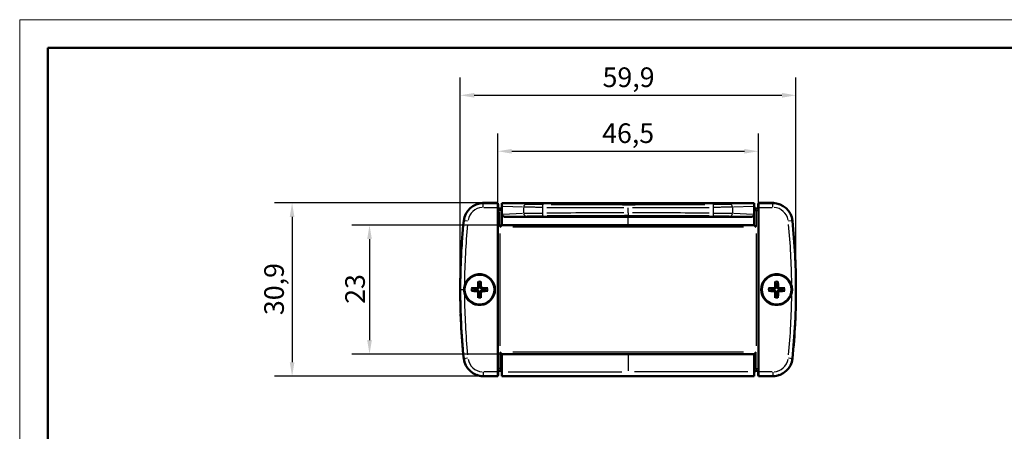
# Model space of a CAD drawing. Units: millimetres. Extents: x 0 to 420, y 0 to 297.
# Drawn here: x 0 to 176, y 224 to 297 of the extents above; entities that cross this region are included whole.
import ezdxf

# ---------------------------------------------------------------- set-up
doc = ezdxf.new("R2010")
doc.units = ezdxf.units.MM
doc.layers.get('0').update_dxf_attribs({"lineweight": 25})
for name, color, linetype, lineweight in [('Geometria schizzo(ISO)', 7, 'Continuous', 50), ('Quote(ISO)', 7, 'Continuous', 25), ('Spigoli tangenti visibili(ISO)', 251, 'Continuous', 30), ('Spigoli visibili(ISO)', 7, 'Continuous', 50)]:
    doc.layers.add(name, color=color, linetype=linetype, lineweight=lineweight)
doc.styles.add('DEFAULT-ISO~0', font='arial.ttf')
doc.dimstyles.new('DEFAULT-ISO-Metodo 1b', dxfattribs={"dimtxt": 3.5, "dimasz": 2.5, "dimexe": 3.175, "dimexo": 0, "dimgap": 0.762, "dimtad": 1, "dimtoh": 1, "dimrnd": 1e-08, "dimtxsty": 'DEFAULT-ISO~0', "dimcen": 0.09, "dimdle": 10, "dimclrd": 2, "dimclre": 2, "dimclrt": 6, "dimazin": 2, "dimtfac": 0.714286, "dimtmove": 0, "dimatfit": 3, "dimfxl": 1, "dimtolj": 1, "dimlwd": 25, "dimlwe": 25, "dimarcsym": 0})

# ---------------------------------------------------------------- blocks, each defined once
blk = doc.blocks.new('*D5')
at = {"layer": 'Defpoints', "color": 0, "linetype": 'Continuous'}
for p in [(138.49, 283.53), (78.59, 248.91), (138.49, 248.91)]:
    blk.add_point(p, dxfattribs=at)
at = {"layer": 'Quote(ISO)', "color": 2, "linetype": 'Continuous', "lineweight": 25}
for p, q in [((78.59, 248.91), (78.59, 286.71)), ((138.49, 248.91), (138.49, 286.71)), ((81.09, 283.53), (135.99, 283.53))]:
    blk.add_line(p, q, dxfattribs=at)
at = {"layer": 'Quote(ISO)', "color": 2, "linetype": 'Continuous'}
for points in [[(81.09, 283.95), (81.09, 283.11), (78.59, 283.53)], [(135.99, 283.95), (135.99, 283.11), (138.49, 283.53)]]:
    blk.add_solid(points, dxfattribs=at)
at = {"layer": 'Quote(ISO)', "color": 6, "linetype": 'Continuous', "lineweight": 25, "insert": (103.99, 288.5), "char_height": 3.5, "attachment_point": 1, "style": 'DEFAULT-ISO~0'}
blk.add_mtext('\\A1;59,9', dxfattribs=at)
blk = doc.blocks.new('*D6')
at = {"layer": 'Defpoints', "color": 0, "linetype": 'Continuous'}
for p in [(131.79, 273.56), (85.29, 263.56), (131.79, 263.56)]:
    blk.add_point(p, dxfattribs=at)
at = {"layer": 'Quote(ISO)', "color": 2, "linetype": 'Continuous', "lineweight": 25}
for p, q in [((85.29, 263.56), (85.29, 276.73)), ((131.79, 263.56), (131.79, 276.73)), ((87.79, 273.56), (129.29, 273.56))]:
    blk.add_line(p, q, dxfattribs=at)
at = {"layer": 'Quote(ISO)', "color": 2, "linetype": 'Continuous'}
for points in [[(87.79, 273.97), (87.79, 273.14), (85.29, 273.56)], [(129.29, 273.97), (129.29, 273.14), (131.79, 273.56)]]:
    blk.add_solid(points, dxfattribs=at)
at = {"layer": 'Quote(ISO)', "color": 6, "linetype": 'Continuous', "lineweight": 25, "insert": (103.91, 278.53), "char_height": 3.5, "attachment_point": 1, "style": 'DEFAULT-ISO~0'}
blk.add_mtext('\\A1;46,5', dxfattribs=at)
blk = doc.blocks.new('*D7')
at = {"layer": 'Defpoints', "color": 0, "linetype": 'Continuous'}
for p in [(82.6, 264.36), (48.6, 233.46), (82.6, 233.46)]:
    blk.add_point(p, dxfattribs=at)
at = {"layer": 'Quote(ISO)', "color": 2, "linetype": 'Continuous', "lineweight": 25}
for p, q in [((82.6, 264.36), (45.43, 264.36)), ((48.6, 261.86), (48.6, 235.96)), ((82.6, 233.46), (45.43, 233.46))]:
    blk.add_line(p, q, dxfattribs=at)
at = {"layer": 'Quote(ISO)', "color": 2, "linetype": 'Continuous'}
for points in [[(48.18, 261.86), (49.02, 261.86), (48.6, 264.36)], [(48.18, 235.96), (49.02, 235.96), (48.6, 233.46)]]:
    blk.add_solid(points, dxfattribs=at)
at = {"layer": 'Quote(ISO)', "color": 6, "linetype": 'Continuous', "lineweight": 25, "insert": (43.63, 244.36), "char_height": 3.5, "attachment_point": 1, "rotation": 90, "style": 'DEFAULT-ISO~0'}
blk.add_mtext('\\A1;30,9', dxfattribs=at)
blk = doc.blocks.new('*D8')
at = {"layer": 'Defpoints', "color": 0, "linetype": 'Continuous'}
for p in [(97.29, 260.41), (62.41, 237.41), (97.29, 237.41)]:
    blk.add_point(p, dxfattribs=at)
at = {"layer": 'Quote(ISO)', "color": 2, "linetype": 'Continuous', "lineweight": 25}
for p, q in [((97.29, 260.41), (59.24, 260.41)), ((62.41, 257.91), (62.41, 239.91)), ((97.29, 237.41), (59.24, 237.41))]:
    blk.add_line(p, q, dxfattribs=at)
at = {"layer": 'Quote(ISO)', "color": 2, "linetype": 'Continuous'}
for points in [[(62, 257.91), (62.83, 257.91), (62.41, 260.41)], [(62, 239.91), (62.83, 239.91), (62.41, 237.41)]]:
    blk.add_solid(points, dxfattribs=at)
at = {"layer": 'Quote(ISO)', "color": 6, "linetype": 'Continuous', "lineweight": 25, "insert": (58.08, 246.37), "char_height": 3.5, "attachment_point": 1, "rotation": 90, "style": 'DEFAULT-ISO~0'}
blk.add_mtext('\\A1;23', dxfattribs=at)
blk = doc.blocks.new('Bordi A3')
at = {"layer": 'Geometria schizzo(ISO)', "color": 4, "lineweight": 18, "true_color": 0x00ffff}
for p, q in [((0, 297), (420, 297)), ((0, 0), (0, 297))]:
    blk.add_line(p, q, dxfattribs=at)
at = {"layer": 'Geometria schizzo(ISO)'}
for p, q in [((5, 292), (415, 292)), ((5, 5), (5, 292))]:
    blk.add_line(p, q, dxfattribs=at)

msp = doc.modelspace()

# ---------------------------------------------------------------- linework, layer by layer
at = {"layer": 'Spigoli tangenti visibili(ISO)'}
for p, q in [((82.702, 263.617), (82.702, 264.305)), ((82.832, 263.558), (85.163, 263.558)), ((89.726, 263.605), (86.237, 263.736)), ((90.157, 264.106), (86.259, 264.252)), ((89.92, 262.571), (89.92, 263.544)), ((93.292, 263.512), (93.292, 262.603)), ((108.543, 264.094), (108.543, 264.172)), ((108.543, 262.611), (108.543, 263.505)), ((123.794, 262.603), (123.794, 263.512)), ((130.826, 264.252), (126.929, 264.106)), ((127.166, 263.544), (127.166, 262.571)), ((130.849, 263.736), (127.36, 263.605)), ((131.922, 263.558), (134.254, 263.558)), ((134.384, 263.617), (134.384, 264.305)), ((85.639, 262.983), (85.294, 262.983)), ((85.668, 263.357), (85.668, 263.012)), ((85.668, 260.18), (85.668, 262.835)), ((86.042, 262.983), (85.697, 262.983)), ((86.237, 262.379), (89.726, 262.51)), ((86.804, 261.884), (90.186, 262.01)), ((108.543, 262.561), (108.543, 262.061)), ((108.543, 261.943), (108.543, 262.022)), ((108.543, 260.482), (108.543, 261.821)), ((126.9, 262.01), (130.282, 261.884)), ((127.36, 262.51), (130.849, 262.379)), ((131.044, 262.983), (131.389, 262.983)), ((131.418, 263.012), (131.418, 263.357)), ((131.418, 262.835), (131.418, 260.18)), ((131.447, 262.983), (131.792, 262.983)), ((79.908, 261.095), (79.223, 261.165)), ((129.13, 260.033), (87.955, 260.033)), ((137.863, 261.165), (137.178, 261.095)), ((85.668, 258.92), (85.668, 238.895)), ((131.418, 258.92), (131.418, 238.895)), ((78.593, 248.908), (79.293, 248.908)), ((81.587, 249.16), (81.588, 249.04)), ((81.587, 248.656), (81.588, 248.776)), ((81.791, 249.363), (81.911, 249.363)), ((81.791, 248.452), (81.911, 248.453)), ((82.295, 249.363), (82.175, 249.363)), ((82.295, 248.452), (82.175, 248.453)), ((82.499, 249.16), (82.498, 249.04)), ((82.499, 248.656), (82.498, 248.776)), ((134.587, 249.16), (134.588, 249.04)), ((134.587, 248.656), (134.588, 248.776)), ((134.791, 249.363), (134.911, 249.363)), ((134.791, 248.452), (134.911, 248.453)), ((135.295, 249.363), (135.175, 249.363)), ((135.295, 248.452), (135.175, 248.453)), ((135.499, 249.16), (135.498, 249.04)), ((135.499, 248.656), (135.498, 248.776)), ((85.668, 237.635), (85.668, 234.98)), ((129.13, 237.783), (87.955, 237.783)), ((108.543, 237.25), (108.543, 234.415)), ((131.418, 234.98), (131.418, 237.635)), ((79.223, 236.65), (79.908, 236.721)), ((137.178, 236.721), (137.863, 236.65)), ((82.702, 234.199), (82.702, 233.51)), ((85.163, 234.258), (82.832, 234.258)), ((85.639, 234.833), (85.294, 234.833)), ((85.668, 234.803), (85.668, 234.459)), ((86.042, 234.833), (85.697, 234.833)), ((87.165, 234.258), (107.416, 234.258)), ((129.921, 234.258), (109.67, 234.258)), ((131.044, 234.833), (131.389, 234.833)), ((131.418, 234.803), (131.418, 234.459)), ((131.447, 234.833), (131.792, 234.833)), ((134.254, 234.258), (131.922, 234.258)), ((134.384, 234.199), (134.384, 233.51))]:
    msp.add_line(p, q, dxfattribs=at)
at = {"layer": 'Spigoli tangenti visibili(ISO)', "flags": 128}
for points in [[(93.292, 263.563), (93.122, 263.563), (92.95, 263.564), (92.778, 263.564), (92.606, 263.565), (92.434, 263.565), (92.263, 263.566), (92.094, 263.567), (91.927, 263.568), (91.763, 263.569), (91.601, 263.571), (91.444, 263.572), (91.29, 263.574), (91.142, 263.575), (90.998, 263.577), (90.86, 263.579), (90.729, 263.581), (90.603, 263.583), (90.484, 263.585), (90.372, 263.587), (90.267, 263.589), (90.169, 263.591), (90.079, 263.594), (89.996, 263.596), (89.92, 263.598)], [(93.324, 264.063), (93.175, 264.063), (93.024, 264.063), (92.874, 264.064), (92.723, 264.065), (92.573, 264.065), (92.424, 264.066), (92.276, 264.067), (92.129, 264.068), (91.985, 264.069), (91.844, 264.071), (91.706, 264.072), (91.572, 264.073), (91.442, 264.075), (91.317, 264.077), (91.196, 264.079), (91.081, 264.081), (90.971, 264.083), (90.867, 264.085), (90.769, 264.087), (90.677, 264.089), (90.591, 264.091), (90.512, 264.093), (90.44, 264.096), (90.373, 264.098)], [(126.713, 264.098), (126.646, 264.096), (126.574, 264.093), (126.495, 264.091), (126.409, 264.089), (126.317, 264.087), (126.219, 264.085), (126.115, 264.083), (126.005, 264.081), (125.89, 264.079), (125.769, 264.077), (125.644, 264.075), (125.514, 264.073), (125.379, 264.072), (125.242, 264.071), (125.1, 264.069), (124.957, 264.068), (124.81, 264.067), (124.662, 264.066), (124.513, 264.065), (124.363, 264.065), (124.212, 264.064), (124.061, 264.063), (123.911, 264.063), (123.762, 264.063)], [(127.166, 263.598), (127.09, 263.596), (127.007, 263.594), (126.917, 263.591), (126.819, 263.589), (126.714, 263.587), (126.602, 263.585), (126.483, 263.583), (126.357, 263.581), (126.225, 263.579), (126.088, 263.577), (125.944, 263.575), (125.796, 263.574), (125.642, 263.572), (125.485, 263.571), (125.323, 263.569), (125.159, 263.568), (124.992, 263.567), (124.823, 263.566), (124.652, 263.565), (124.48, 263.565), (124.308, 263.564), (124.136, 263.564), (123.964, 263.563), (123.794, 263.563)], [(89.92, 262.517), (89.996, 262.52), (90.079, 262.522), (90.169, 262.524), (90.267, 262.527), (90.372, 262.529), (90.484, 262.531), (90.603, 262.533), (90.729, 262.535), (90.86, 262.537), (90.998, 262.539), (91.142, 262.54), (91.29, 262.542), (91.444, 262.544), (91.601, 262.545), (91.763, 262.546), (91.927, 262.547), (92.094, 262.548), (92.263, 262.549), (92.434, 262.55), (92.606, 262.551), (92.778, 262.551), (92.95, 262.552), (93.122, 262.552), (93.292, 262.553)], [(90.373, 262.017), (90.44, 262.02), (90.512, 262.022), (90.591, 262.024), (90.677, 262.027), (90.769, 262.029), (90.867, 262.031), (90.971, 262.033), (91.081, 262.035), (91.196, 262.037), (91.317, 262.039), (91.442, 262.04), (91.572, 262.042), (91.706, 262.044), (91.844, 262.045), (91.985, 262.046), (92.129, 262.047), (92.276, 262.049), (92.424, 262.049), (92.573, 262.05), (92.723, 262.051), (92.874, 262.052), (93.024, 262.052), (93.175, 262.052), (93.324, 262.053)], [(123.762, 262.053), (123.911, 262.052), (124.061, 262.052), (124.212, 262.052), (124.363, 262.051), (124.513, 262.05), (124.662, 262.049), (124.81, 262.049), (124.957, 262.047), (125.1, 262.046), (125.242, 262.045), (125.379, 262.044), (125.514, 262.042), (125.644, 262.04), (125.769, 262.039), (125.89, 262.037), (126.005, 262.035), (126.115, 262.033), (126.219, 262.031), (126.317, 262.029), (126.409, 262.027), (126.495, 262.024), (126.574, 262.022), (126.646, 262.02), (126.713, 262.017)], [(123.794, 262.553), (123.964, 262.552), (124.136, 262.552), (124.308, 262.551), (124.48, 262.551), (124.652, 262.55), (124.823, 262.549), (124.992, 262.548), (125.159, 262.547), (125.323, 262.546), (125.485, 262.545), (125.642, 262.544), (125.796, 262.542), (125.944, 262.54), (126.088, 262.539), (126.225, 262.537), (126.357, 262.535), (126.483, 262.533), (126.602, 262.531), (126.714, 262.529), (126.819, 262.527), (126.917, 262.524), (127.007, 262.522), (127.09, 262.52), (127.166, 262.517)]]:
    msp.add_lwpolyline(points, dxfattribs=at)
at = {"layer": 'Spigoli tangenti visibili(ISO)'}
for centre, radius, start, end in [((82.702, 260.808), 2.75, 94.20686, 169.93038), ((134.384, 260.808), 2.75, 10.06962, 85.79314), ((198.593, 248.908), 119.25, 174.4177, 179.46585), ((18.493, 248.908), 119.25, 0.53415, 5.5823), ((82.043, 248.908), 1.483, 81.78308, 98.21692), ((82.043, 248.908), 1.362, 81.19031, 98.80969), ((135.043, 248.908), 1.483, 81.78308, 98.21692), ((135.043, 248.908), 1.362, 81.19031, 98.80969), ((198.593, 248.908), 119.25, 180.53415, 185.5823), ((82.043, 248.908), 1.483, 171.78308, 188.21692), ((82.043, 248.908), 1.362, 171.19031, 188.80969), ((82.043, 248.908), 1.362, 351.19031, 8.80969), ((82.043, 248.908), 1.483, 351.78308, 8.21692), ((135.043, 248.908), 1.483, 171.78308, 188.21692), ((135.043, 248.908), 1.362, 171.19031, 188.80969), ((135.043, 248.908), 1.362, 351.19031, 8.80969), ((135.043, 248.908), 1.483, 351.78308, 8.21692), ((18.493, 248.908), 119.25, 354.4177, 359.46585), ((82.043, 248.908), 1.483, 261.78308, 278.21692), ((82.043, 248.908), 1.362, 261.19031, 278.80969), ((135.043, 248.908), 1.483, 261.78308, 278.21692), ((135.043, 248.908), 1.362, 261.19031, 278.80969), ((82.702, 237.008), 2.75, 190.06962, 265.79314), ((134.384, 237.008), 2.75, 274.20686, 349.93038)]:
    msp.add_arc(centre, radius, start, end, dxfattribs=at)
for centre, major_axis, ratio, start_param, end_param in [((90.373, 263.598), (0.019, 0.5), 0.9061944, 0.1194549, 1.5265334), ((93.324, 263.563), (0.001, 0.5), 0.0633706, 0.0951574, 1.4931977), ((108.543, 267.745), (-240.627, 0), 0.0174162, 1.5105448, 1.5676252), ((108.543, 268.245), (-240.127, 0), 0.0174524, 1.5137159, 1.6278768), ((108.543, 267.745), (-240.627, 0), 0.0174162, 1.5739675, 1.6310479), ((123.762, 263.563), (-0.001, 0.5), 0.0633706, 4.7899876, 6.188028), ((126.713, 263.598), (-0.019, 0.5), 0.9061944, 4.7566519, 6.1637304), ((90.373, 262.517), (0.019, -0.5), 0.9061944, 4.7566519, 6.1637304), ((93.324, 262.553), (0.001, -0.5), 0.0633706, 4.7899876, 6.188028), ((108.543, 258.37), (240.627, 0), 0.0174162, 1.5739675, 1.6310479), ((108.543, 257.87), (240.127, 0), 0.0174524, 1.5739675, 1.6310479), ((108.543, 257.87), (240.127, 0), 0.0174524, 1.5105447, 1.5676252), ((108.543, 258.37), (240.627, 0), 0.0174162, 1.5105448, 1.5676252), ((123.762, 262.553), (-0.001, -0.5), 0.0633706, 0.0951574, 1.4931977), ((126.713, 262.517), (-0.019, -0.5), 0.9061944, 0.1194549, 1.5265334)]:
    msp.add_ellipse(centre, major_axis=major_axis, ratio=ratio, start_param=start_param, end_param=end_param, dxfattribs=at)
at = {"layer": 'Spigoli visibili(ISO)'}
for p, q in [((82.601, 264.358), (85.095, 264.358)), ((85.293, 264.308), (82.702, 264.308)), ((85.293, 264.308), (85.293, 263.558)), ((85.293, 234.258), (85.293, 263.558)), ((85.345, 264.108), (85.345, 263.542)), ((86.043, 264.308), (131.043, 264.308)), ((86.043, 264.26), (86.043, 264.308)), ((86.043, 264.26), (86.043, 263.743)), ((86.043, 262.372), (86.043, 263.743)), ((131.043, 264.308), (131.043, 264.26)), ((131.043, 263.743), (131.043, 264.26)), ((131.043, 263.743), (131.043, 262.372)), ((131.741, 263.542), (131.741, 264.108)), ((131.793, 263.558), (131.793, 264.308)), ((134.384, 264.308), (131.793, 264.308)), ((131.793, 263.558), (131.793, 234.258)), ((131.991, 264.358), (134.485, 264.358)), ((86.043, 262.372), (86.043, 260.408)), ((86.268, 261.978), (86.268, 261.978)), ((130.818, 261.978), (130.818, 261.978)), ((131.043, 262.372), (131.043, 260.408)), ((86.043, 260.408), (85.668, 260.033)), ((86.043, 260.408), (108.543, 260.408)), ((108.543, 260.408), (131.043, 260.408)), ((131.043, 260.408), (131.418, 260.033)), ((78.673, 253.283), (78.672, 253.283)), ((138.413, 253.283), (138.413, 253.283)), ((78.64, 252.283), (78.64, 252.283)), ((138.445, 252.283), (138.446, 252.283)), ((81.811, 250.25), (81.903, 249.716)), ((82.182, 249.716), (82.274, 250.25)), ((134.811, 250.25), (134.903, 249.716)), ((135.182, 249.716), (135.274, 250.25)), ((81.235, 249.047), (80.701, 249.139)), ((80.701, 248.676), (81.235, 248.768)), ((81.903, 248.1), (81.811, 247.566)), ((82.274, 247.566), (82.182, 248.1)), ((83.385, 249.139), (82.851, 249.047)), ((82.851, 248.768), (83.385, 248.676)), ((134.235, 249.047), (133.701, 249.139)), ((133.701, 248.676), (134.235, 248.768)), ((134.903, 248.1), (134.811, 247.566)), ((135.274, 247.566), (135.182, 248.1)), ((136.385, 249.139), (135.851, 249.047)), ((135.851, 248.768), (136.385, 248.676)), ((78.64, 245.53), (78.64, 245.53)), ((78.672, 244.53), (78.673, 244.53)), ((138.413, 244.53), (138.413, 244.53)), ((138.446, 245.53), (138.445, 245.53)), ((86.043, 237.408), (85.668, 237.783)), ((108.543, 237.408), (86.043, 237.408)), ((86.043, 237.408), (86.043, 234.258)), ((131.043, 237.408), (108.543, 237.408)), ((131.043, 237.408), (131.418, 237.783)), ((131.043, 234.258), (131.043, 237.408)), ((85.293, 234.258), (85.293, 233.508)), ((85.363, 234.301), (85.363, 233.708)), ((85.71, 234.455), (85.626, 234.455)), ((86.043, 234.258), (86.043, 233.508)), ((131.043, 233.508), (131.043, 234.258)), ((131.46, 234.455), (131.376, 234.455)), ((131.723, 233.708), (131.723, 234.301)), ((131.793, 233.508), (131.793, 234.258)), ((85.113, 233.458), (82.601, 233.458)), ((82.702, 233.508), (85.293, 233.508)), ((131.043, 233.508), (86.043, 233.508)), ((131.793, 233.508), (134.384, 233.508)), ((134.485, 233.458), (131.973, 233.458))]:
    msp.add_line(p, q, dxfattribs=at)
at = {"layer": 'Spigoli visibili(ISO)', "flags": 128}
for points in [[(86.616, 261.877), (86.581, 261.878), (86.546, 261.88), (86.512, 261.885), (86.478, 261.891), (86.444, 261.899), (86.411, 261.909), (86.377, 261.921), (86.345, 261.935), (86.314, 261.951), (86.284, 261.968), (86.255, 261.987), (86.227, 262.008), (86.2, 262.031), (86.174, 262.056), (86.151, 262.082), (86.129, 262.11), (86.11, 262.139), (86.093, 262.169), (86.078, 262.201), (86.065, 262.234), (86.056, 262.268), (86.049, 262.302), (86.044, 262.337), (86.043, 262.372)], [(131.043, 262.372), (131.042, 262.337), (131.037, 262.302), (131.03, 262.268), (131.021, 262.235), (131.008, 262.202), (130.993, 262.169), (130.976, 262.139), (130.957, 262.111), (130.936, 262.083), (130.913, 262.057), (130.887, 262.032), (130.86, 262.009), (130.832, 261.988), (130.803, 261.969), (130.773, 261.951), (130.742, 261.936), (130.709, 261.922), (130.676, 261.91), (130.642, 261.899), (130.609, 261.891), (130.574, 261.885), (130.54, 261.88), (130.505, 261.878), (130.469, 261.877)], [(81.811, 250.25), (81.811, 250.253), (81.811, 250.256), (81.81, 250.259), (81.81, 250.263), (81.809, 250.267), (81.809, 250.271), (81.809, 250.276), (81.808, 250.281), (81.808, 250.286), (81.808, 250.291), (81.808, 250.296), (81.807, 250.301), (81.807, 250.307), (81.807, 250.313), (81.807, 250.319), (81.807, 250.325), (81.807, 250.331), (81.807, 250.337), (81.807, 250.342), (81.807, 250.348), (81.807, 250.354), (81.807, 250.36), (81.807, 250.366), (81.808, 250.372)], [(81.903, 249.716), (81.904, 249.692), (81.905, 249.669), (81.906, 249.647), (81.907, 249.627), (81.908, 249.608), (81.909, 249.589), (81.909, 249.572), (81.91, 249.555), (81.911, 249.539), (81.911, 249.523), (81.912, 249.509), (81.912, 249.495), (81.913, 249.481), (81.913, 249.468), (81.914, 249.456), (81.914, 249.444), (81.915, 249.432), (81.915, 249.421), (81.916, 249.411), (81.916, 249.4), (81.917, 249.39), (81.917, 249.381), (81.917, 249.372), (81.918, 249.363)], [(82.168, 249.363), (82.169, 249.372), (82.169, 249.381), (82.169, 249.39), (82.17, 249.4), (82.17, 249.411), (82.171, 249.421), (82.171, 249.432), (82.171, 249.444), (82.172, 249.456), (82.172, 249.468), (82.173, 249.481), (82.174, 249.495), (82.174, 249.509), (82.175, 249.523), (82.175, 249.539), (82.176, 249.555), (82.177, 249.572), (82.177, 249.589), (82.178, 249.608), (82.179, 249.627), (82.18, 249.647), (82.181, 249.669), (82.181, 249.692), (82.182, 249.716)], [(82.278, 250.372), (82.279, 250.366), (82.279, 250.36), (82.279, 250.354), (82.279, 250.348), (82.279, 250.342), (82.279, 250.337), (82.279, 250.331), (82.279, 250.325), (82.279, 250.319), (82.279, 250.313), (82.279, 250.307), (82.278, 250.301), (82.278, 250.296), (82.278, 250.291), (82.278, 250.286), (82.278, 250.281), (82.277, 250.276), (82.277, 250.271), (82.277, 250.267), (82.276, 250.263), (82.276, 250.259), (82.275, 250.256), (82.275, 250.253), (82.274, 250.25)], [(134.811, 250.25), (134.811, 250.253), (134.811, 250.256), (134.81, 250.259), (134.81, 250.263), (134.809, 250.267), (134.809, 250.271), (134.809, 250.276), (134.808, 250.281), (134.808, 250.286), (134.808, 250.291), (134.808, 250.296), (134.807, 250.301), (134.807, 250.307), (134.807, 250.313), (134.807, 250.319), (134.807, 250.325), (134.807, 250.331), (134.807, 250.337), (134.807, 250.342), (134.807, 250.348), (134.807, 250.354), (134.807, 250.36), (134.807, 250.366), (134.808, 250.372)], [(134.903, 249.716), (134.904, 249.692), (134.905, 249.669), (134.906, 249.647), (134.907, 249.627), (134.908, 249.608), (134.909, 249.589), (134.909, 249.572), (134.91, 249.555), (134.911, 249.539), (134.911, 249.523), (134.912, 249.509), (134.912, 249.495), (134.913, 249.481), (134.913, 249.468), (134.914, 249.456), (134.914, 249.444), (134.915, 249.432), (134.915, 249.421), (134.916, 249.411), (134.916, 249.4), (134.917, 249.39), (134.917, 249.381), (134.917, 249.372), (134.918, 249.363)], [(135.168, 249.363), (135.169, 249.372), (135.169, 249.381), (135.169, 249.39), (135.17, 249.4), (135.17, 249.411), (135.171, 249.421), (135.171, 249.432), (135.171, 249.444), (135.172, 249.456), (135.172, 249.468), (135.173, 249.481), (135.174, 249.495), (135.174, 249.509), (135.175, 249.523), (135.175, 249.539), (135.176, 249.555), (135.177, 249.572), (135.177, 249.589), (135.178, 249.608), (135.179, 249.627), (135.18, 249.647), (135.181, 249.669), (135.181, 249.692), (135.182, 249.716)], [(135.278, 250.372), (135.279, 250.366), (135.279, 250.36), (135.279, 250.354), (135.279, 250.348), (135.279, 250.342), (135.279, 250.337), (135.279, 250.331), (135.279, 250.325), (135.279, 250.319), (135.279, 250.313), (135.279, 250.307), (135.278, 250.301), (135.278, 250.296), (135.278, 250.291), (135.278, 250.286), (135.278, 250.281), (135.277, 250.276), (135.277, 250.271), (135.277, 250.267), (135.276, 250.263), (135.276, 250.259), (135.275, 250.256), (135.275, 250.253), (135.274, 250.25)], [(79.344, 249.436), (79.34, 249.414), (79.336, 249.392), (79.332, 249.37), (79.328, 249.348), (79.325, 249.326), (79.322, 249.304), (79.318, 249.282), (79.316, 249.259), (79.313, 249.237), (79.31, 249.215), (79.308, 249.193), (79.306, 249.17), (79.303, 249.148), (79.302, 249.126), (79.3, 249.103), (79.298, 249.081), (79.297, 249.059), (79.296, 249.037), (79.295, 249.015), (79.294, 248.994), (79.294, 248.972), (79.293, 248.95), (79.293, 248.929), (79.293, 248.908)], [(79.293, 248.908), (79.293, 248.884), (79.293, 248.86), (79.294, 248.836), (79.295, 248.813), (79.296, 248.79), (79.297, 248.766), (79.298, 248.743), (79.299, 248.721), (79.301, 248.698), (79.303, 248.675), (79.305, 248.653), (79.307, 248.631), (79.309, 248.609), (79.312, 248.587), (79.314, 248.566), (79.317, 248.544), (79.32, 248.523), (79.323, 248.502), (79.326, 248.481), (79.33, 248.461), (79.333, 248.44), (79.337, 248.42), (79.34, 248.4), (79.344, 248.38)], [(80.578, 249.143), (80.584, 249.143), (80.59, 249.143), (80.596, 249.144), (80.602, 249.144), (80.608, 249.144), (80.614, 249.144), (80.62, 249.144), (80.626, 249.144), (80.632, 249.144), (80.638, 249.144), (80.644, 249.143), (80.649, 249.143), (80.655, 249.143), (80.66, 249.143), (80.665, 249.143), (80.67, 249.142), (80.675, 249.142), (80.68, 249.142), (80.684, 249.141), (80.688, 249.141), (80.691, 249.141), (80.695, 249.14), (80.698, 249.14), (80.701, 249.139)], [(80.701, 248.676), (80.698, 248.676), (80.695, 248.675), (80.691, 248.675), (80.688, 248.675), (80.684, 248.674), (80.68, 248.674), (80.675, 248.674), (80.67, 248.673), (80.665, 248.673), (80.66, 248.673), (80.655, 248.672), (80.649, 248.672), (80.644, 248.672), (80.638, 248.672), (80.632, 248.672), (80.626, 248.672), (80.62, 248.672), (80.614, 248.672), (80.608, 248.672), (80.602, 248.672), (80.596, 248.672), (80.59, 248.672), (80.584, 248.672), (80.578, 248.672)], [(81.588, 249.033), (81.579, 249.033), (81.57, 249.034), (81.56, 249.034), (81.55, 249.035), (81.54, 249.035), (81.529, 249.035), (81.518, 249.036), (81.507, 249.036), (81.495, 249.037), (81.483, 249.037), (81.47, 249.038), (81.456, 249.038), (81.442, 249.039), (81.427, 249.039), (81.412, 249.04), (81.396, 249.041), (81.379, 249.041), (81.362, 249.042), (81.343, 249.043), (81.324, 249.044), (81.303, 249.044), (81.282, 249.045), (81.259, 249.046), (81.235, 249.047)], [(81.235, 248.768), (81.259, 248.769), (81.282, 248.77), (81.303, 248.771), (81.324, 248.772), (81.343, 248.773), (81.362, 248.773), (81.379, 248.774), (81.396, 248.775), (81.412, 248.775), (81.427, 248.776), (81.442, 248.777), (81.456, 248.777), (81.47, 248.778), (81.483, 248.778), (81.495, 248.779), (81.507, 248.779), (81.518, 248.78), (81.529, 248.78), (81.54, 248.781), (81.55, 248.781), (81.56, 248.781), (81.57, 248.782), (81.579, 248.782), (81.588, 248.782)], [(81.785, 249.363), (81.784, 249.351), (81.783, 249.338), (81.78, 249.326), (81.777, 249.313), (81.774, 249.301), (81.769, 249.288), (81.763, 249.277), (81.757, 249.265), (81.75, 249.254), (81.743, 249.244), (81.735, 249.234), (81.726, 249.225), (81.717, 249.216), (81.707, 249.208), (81.697, 249.201), (81.686, 249.194), (81.674, 249.187), (81.662, 249.182), (81.65, 249.177), (81.638, 249.173), (81.625, 249.17), (81.612, 249.168), (81.6, 249.167), (81.587, 249.166)], [(81.587, 248.649), (81.6, 248.649), (81.612, 248.647), (81.625, 248.645), (81.638, 248.642), (81.65, 248.638), (81.662, 248.634), (81.674, 248.628), (81.686, 248.622), (81.697, 248.615), (81.707, 248.607), (81.717, 248.599), (81.726, 248.591), (81.735, 248.582), (81.743, 248.572), (81.75, 248.562), (81.757, 248.551), (81.763, 248.539), (81.769, 248.527), (81.774, 248.515), (81.777, 248.503), (81.78, 248.49), (81.783, 248.477), (81.784, 248.465), (81.785, 248.452)], [(81.918, 249.363), (81.918, 249.341), (81.917, 249.32), (81.914, 249.299), (81.91, 249.278), (81.905, 249.258), (81.898, 249.238), (81.89, 249.218), (81.88, 249.198), (81.869, 249.178), (81.856, 249.159), (81.841, 249.141), (81.826, 249.125), (81.81, 249.109), (81.792, 249.095), (81.773, 249.082), (81.753, 249.07), (81.733, 249.061), (81.712, 249.052), (81.692, 249.046), (81.672, 249.041), (81.652, 249.037), (81.631, 249.034), (81.609, 249.033), (81.588, 249.033)], [(81.588, 248.782), (81.609, 248.783), (81.631, 248.781), (81.652, 248.779), (81.672, 248.775), (81.692, 248.77), (81.712, 248.763), (81.733, 248.755), (81.753, 248.745), (81.773, 248.733), (81.792, 248.72), (81.81, 248.706), (81.826, 248.691), (81.841, 248.674), (81.856, 248.656), (81.869, 248.637), (81.88, 248.618), (81.89, 248.597), (81.898, 248.577), (81.905, 248.557), (81.91, 248.537), (81.914, 248.517), (81.917, 248.495), (81.918, 248.474), (81.918, 248.453)], [(81.918, 248.453), (81.917, 248.444), (81.917, 248.435), (81.917, 248.425), (81.916, 248.415), (81.916, 248.405), (81.915, 248.394), (81.915, 248.383), (81.914, 248.372), (81.914, 248.36), (81.913, 248.347), (81.913, 248.334), (81.912, 248.321), (81.912, 248.307), (81.911, 248.292), (81.911, 248.277), (81.91, 248.261), (81.909, 248.244), (81.909, 248.226), (81.908, 248.208), (81.907, 248.188), (81.906, 248.168), (81.905, 248.147), (81.904, 248.124), (81.903, 248.1)], [(82.498, 249.033), (82.477, 249.033), (82.455, 249.034), (82.434, 249.037), (82.413, 249.041), (82.394, 249.046), (82.374, 249.052), (82.353, 249.061), (82.333, 249.07), (82.313, 249.082), (82.294, 249.095), (82.276, 249.109), (82.26, 249.125), (82.245, 249.141), (82.23, 249.159), (82.217, 249.178), (82.206, 249.198), (82.196, 249.218), (82.188, 249.238), (82.181, 249.258), (82.176, 249.278), (82.172, 249.299), (82.169, 249.32), (82.168, 249.341), (82.168, 249.363)], [(82.168, 248.453), (82.168, 248.474), (82.169, 248.495), (82.172, 248.517), (82.176, 248.537), (82.181, 248.557), (82.188, 248.577), (82.196, 248.597), (82.206, 248.618), (82.217, 248.637), (82.23, 248.656), (82.245, 248.674), (82.26, 248.691), (82.276, 248.706), (82.294, 248.72), (82.313, 248.733), (82.333, 248.745), (82.353, 248.755), (82.374, 248.763), (82.394, 248.77), (82.413, 248.775), (82.434, 248.779), (82.455, 248.781), (82.477, 248.783), (82.498, 248.782)], [(82.182, 248.1), (82.181, 248.124), (82.181, 248.147), (82.18, 248.168), (82.179, 248.188), (82.178, 248.208), (82.177, 248.226), (82.177, 248.244), (82.176, 248.261), (82.175, 248.277), (82.175, 248.292), (82.174, 248.307), (82.174, 248.321), (82.173, 248.334), (82.172, 248.347), (82.172, 248.36), (82.171, 248.372), (82.171, 248.383), (82.171, 248.394), (82.17, 248.405), (82.17, 248.415), (82.169, 248.425), (82.169, 248.435), (82.169, 248.444), (82.168, 248.453)], [(82.499, 249.166), (82.486, 249.167), (82.474, 249.168), (82.461, 249.17), (82.448, 249.173), (82.436, 249.177), (82.424, 249.182), (82.412, 249.187), (82.4, 249.194), (82.389, 249.201), (82.379, 249.208), (82.369, 249.216), (82.36, 249.225), (82.351, 249.234), (82.343, 249.244), (82.336, 249.254), (82.329, 249.265), (82.323, 249.276), (82.317, 249.288), (82.312, 249.301), (82.309, 249.313), (82.306, 249.326), (82.303, 249.338), (82.302, 249.351), (82.301, 249.363)], [(82.301, 248.452), (82.302, 248.465), (82.303, 248.477), (82.306, 248.49), (82.309, 248.502), (82.312, 248.515), (82.317, 248.527), (82.323, 248.539), (82.329, 248.55), (82.336, 248.561), (82.343, 248.572), (82.351, 248.582), (82.36, 248.591), (82.369, 248.599), (82.379, 248.607), (82.389, 248.615), (82.4, 248.622), (82.412, 248.628), (82.424, 248.634), (82.436, 248.638), (82.448, 248.642), (82.461, 248.645), (82.474, 248.647), (82.486, 248.649), (82.499, 248.649)], [(82.851, 249.047), (82.827, 249.046), (82.804, 249.045), (82.783, 249.044), (82.762, 249.044), (82.743, 249.043), (82.724, 249.042), (82.707, 249.041), (82.69, 249.041), (82.674, 249.04), (82.659, 249.039), (82.644, 249.039), (82.63, 249.038), (82.616, 249.038), (82.603, 249.037), (82.591, 249.037), (82.579, 249.036), (82.568, 249.036), (82.556, 249.035), (82.546, 249.035), (82.536, 249.035), (82.526, 249.034), (82.516, 249.034), (82.507, 249.033), (82.498, 249.033)], [(82.498, 248.782), (82.507, 248.782), (82.516, 248.782), (82.526, 248.781), (82.536, 248.781), (82.546, 248.781), (82.556, 248.78), (82.568, 248.78), (82.579, 248.779), (82.591, 248.779), (82.603, 248.778), (82.616, 248.778), (82.63, 248.777), (82.644, 248.777), (82.659, 248.776), (82.674, 248.775), (82.69, 248.775), (82.707, 248.774), (82.724, 248.773), (82.743, 248.773), (82.762, 248.772), (82.783, 248.771), (82.804, 248.77), (82.827, 248.769), (82.851, 248.768)], [(83.385, 249.139), (83.388, 249.14), (83.391, 249.14), (83.395, 249.141), (83.398, 249.141), (83.402, 249.141), (83.406, 249.142), (83.411, 249.142), (83.416, 249.142), (83.421, 249.143), (83.426, 249.143), (83.431, 249.143), (83.437, 249.143), (83.442, 249.143), (83.448, 249.144), (83.454, 249.144), (83.46, 249.144), (83.466, 249.144), (83.472, 249.144), (83.478, 249.144), (83.484, 249.144), (83.49, 249.144), (83.496, 249.143), (83.502, 249.143), (83.508, 249.143)], [(83.508, 248.672), (83.502, 248.672), (83.496, 248.672), (83.49, 248.672), (83.484, 248.672), (83.478, 248.672), (83.472, 248.672), (83.466, 248.672), (83.46, 248.672), (83.454, 248.672), (83.448, 248.672), (83.442, 248.672), (83.437, 248.672), (83.431, 248.672), (83.426, 248.673), (83.421, 248.673), (83.416, 248.673), (83.411, 248.674), (83.406, 248.674), (83.402, 248.674), (83.398, 248.675), (83.395, 248.675), (83.391, 248.675), (83.388, 248.676), (83.385, 248.676)], [(133.578, 249.143), (133.584, 249.143), (133.59, 249.143), (133.596, 249.144), (133.602, 249.144), (133.608, 249.144), (133.614, 249.144), (133.62, 249.144), (133.626, 249.144), (133.632, 249.144), (133.638, 249.144), (133.644, 249.143), (133.649, 249.143), (133.655, 249.143), (133.66, 249.143), (133.665, 249.143), (133.67, 249.142), (133.675, 249.142), (133.68, 249.142), (133.684, 249.141), (133.688, 249.141), (133.691, 249.141), (133.695, 249.14), (133.698, 249.14), (133.701, 249.139)], [(133.701, 248.676), (133.698, 248.676), (133.695, 248.675), (133.691, 248.675), (133.688, 248.675), (133.684, 248.674), (133.68, 248.674), (133.675, 248.674), (133.67, 248.673), (133.665, 248.673), (133.66, 248.673), (133.655, 248.672), (133.649, 248.672), (133.644, 248.672), (133.638, 248.672), (133.632, 248.672), (133.626, 248.672), (133.62, 248.672), (133.614, 248.672), (133.608, 248.672), (133.602, 248.672), (133.596, 248.672), (133.59, 248.672), (133.584, 248.672), (133.578, 248.672)], [(134.588, 249.033), (134.579, 249.033), (134.57, 249.034), (134.56, 249.034), (134.55, 249.035), (134.54, 249.035), (134.529, 249.035), (134.518, 249.036), (134.507, 249.036), (134.495, 249.037), (134.483, 249.037), (134.47, 249.038), (134.456, 249.038), (134.442, 249.039), (134.427, 249.039), (134.412, 249.04), (134.396, 249.041), (134.379, 249.041), (134.362, 249.042), (134.343, 249.043), (134.324, 249.044), (134.303, 249.044), (134.282, 249.045), (134.259, 249.046), (134.235, 249.047)], [(134.235, 248.768), (134.259, 248.769), (134.282, 248.77), (134.303, 248.771), (134.324, 248.772), (134.343, 248.773), (134.362, 248.773), (134.379, 248.774), (134.396, 248.775), (134.412, 248.775), (134.427, 248.776), (134.442, 248.777), (134.456, 248.777), (134.47, 248.778), (134.483, 248.778), (134.495, 248.779), (134.507, 248.779), (134.518, 248.78), (134.529, 248.78), (134.54, 248.781), (134.55, 248.781), (134.56, 248.781), (134.57, 248.782), (134.579, 248.782), (134.588, 248.782)], [(134.785, 249.363), (134.784, 249.351), (134.783, 249.338), (134.78, 249.326), (134.777, 249.313), (134.774, 249.301), (134.769, 249.288), (134.763, 249.277), (134.757, 249.265), (134.75, 249.254), (134.743, 249.244), (134.735, 249.234), (134.726, 249.225), (134.717, 249.216), (134.707, 249.208), (134.697, 249.201), (134.686, 249.194), (134.674, 249.187), (134.662, 249.182), (134.65, 249.177), (134.638, 249.173), (134.625, 249.17), (134.612, 249.168), (134.6, 249.167), (134.587, 249.166)], [(134.587, 248.649), (134.6, 248.649), (134.612, 248.647), (134.625, 248.645), (134.638, 248.642), (134.65, 248.638), (134.662, 248.634), (134.674, 248.628), (134.686, 248.622), (134.697, 248.615), (134.707, 248.607), (134.717, 248.599), (134.726, 248.591), (134.735, 248.582), (134.743, 248.572), (134.75, 248.562), (134.757, 248.551), (134.763, 248.539), (134.769, 248.527), (134.774, 248.515), (134.777, 248.503), (134.78, 248.49), (134.783, 248.477), (134.784, 248.465), (134.785, 248.452)], [(134.918, 249.363), (134.918, 249.341), (134.917, 249.32), (134.914, 249.299), (134.91, 249.278), (134.905, 249.258), (134.898, 249.238), (134.89, 249.218), (134.88, 249.198), (134.869, 249.178), (134.856, 249.159), (134.841, 249.141), (134.826, 249.125), (134.81, 249.109), (134.792, 249.095), (134.773, 249.082), (134.753, 249.07), (134.733, 249.061), (134.712, 249.052), (134.692, 249.046), (134.672, 249.041), (134.652, 249.037), (134.631, 249.034), (134.609, 249.033), (134.588, 249.033)], [(134.588, 248.782), (134.609, 248.783), (134.631, 248.781), (134.652, 248.779), (134.672, 248.775), (134.692, 248.77), (134.712, 248.763), (134.733, 248.755), (134.753, 248.745), (134.773, 248.733), (134.792, 248.72), (134.81, 248.706), (134.826, 248.691), (134.841, 248.674), (134.856, 248.656), (134.869, 248.637), (134.88, 248.618), (134.89, 248.597), (134.898, 248.577), (134.905, 248.557), (134.91, 248.537), (134.914, 248.517), (134.917, 248.495), (134.918, 248.474), (134.918, 248.453)], [(134.918, 248.453), (134.917, 248.444), (134.917, 248.435), (134.917, 248.425), (134.916, 248.415), (134.916, 248.405), (134.915, 248.394), (134.915, 248.383), (134.914, 248.372), (134.914, 248.36), (134.913, 248.347), (134.913, 248.334), (134.912, 248.321), (134.912, 248.307), (134.911, 248.292), (134.911, 248.277), (134.91, 248.261), (134.909, 248.244), (134.909, 248.226), (134.908, 248.208), (134.907, 248.188), (134.906, 248.168), (134.905, 248.147), (134.904, 248.124), (134.903, 248.1)], [(135.498, 249.033), (135.477, 249.033), (135.455, 249.034), (135.434, 249.037), (135.413, 249.041), (135.394, 249.046), (135.374, 249.052), (135.353, 249.061), (135.333, 249.07), (135.313, 249.082), (135.294, 249.095), (135.276, 249.109), (135.26, 249.125), (135.245, 249.141), (135.23, 249.159), (135.217, 249.178), (135.206, 249.198), (135.196, 249.218), (135.188, 249.238), (135.181, 249.258), (135.176, 249.278), (135.172, 249.299), (135.169, 249.32), (135.168, 249.341), (135.168, 249.363)], [(135.168, 248.453), (135.168, 248.474), (135.169, 248.495), (135.172, 248.517), (135.176, 248.537), (135.181, 248.557), (135.188, 248.577), (135.196, 248.597), (135.206, 248.618), (135.217, 248.637), (135.23, 248.656), (135.245, 248.674), (135.26, 248.691), (135.276, 248.706), (135.294, 248.72), (135.313, 248.733), (135.333, 248.745), (135.353, 248.755), (135.374, 248.763), (135.394, 248.77), (135.413, 248.775), (135.434, 248.779), (135.455, 248.781), (135.477, 248.783), (135.498, 248.782)], [(135.182, 248.1), (135.181, 248.124), (135.181, 248.147), (135.18, 248.168), (135.179, 248.188), (135.178, 248.208), (135.177, 248.226), (135.177, 248.244), (135.176, 248.261), (135.175, 248.277), (135.175, 248.292), (135.174, 248.307), (135.174, 248.321), (135.173, 248.334), (135.172, 248.347), (135.172, 248.36), (135.171, 248.372), (135.171, 248.383), (135.171, 248.394), (135.17, 248.405), (135.17, 248.415), (135.169, 248.425), (135.169, 248.435), (135.169, 248.444), (135.168, 248.453)], [(135.499, 249.166), (135.486, 249.167), (135.474, 249.168), (135.461, 249.17), (135.448, 249.173), (135.436, 249.177), (135.424, 249.182), (135.412, 249.187), (135.4, 249.194), (135.389, 249.201), (135.379, 249.208), (135.369, 249.216), (135.36, 249.225), (135.351, 249.234), (135.343, 249.244), (135.336, 249.254), (135.329, 249.265), (135.323, 249.276), (135.317, 249.288), (135.312, 249.301), (135.309, 249.313), (135.306, 249.326), (135.303, 249.338), (135.302, 249.351), (135.301, 249.363)], [(135.301, 248.452), (135.302, 248.465), (135.303, 248.477), (135.306, 248.49), (135.309, 248.502), (135.312, 248.515), (135.317, 248.527), (135.323, 248.539), (135.329, 248.55), (135.336, 248.561), (135.343, 248.572), (135.351, 248.582), (135.36, 248.591), (135.369, 248.599), (135.379, 248.607), (135.389, 248.615), (135.4, 248.622), (135.412, 248.628), (135.424, 248.634), (135.436, 248.638), (135.448, 248.642), (135.461, 248.645), (135.474, 248.647), (135.486, 248.649), (135.499, 248.649)], [(135.851, 249.047), (135.827, 249.046), (135.804, 249.045), (135.783, 249.044), (135.762, 249.044), (135.743, 249.043), (135.724, 249.042), (135.707, 249.041), (135.69, 249.041), (135.674, 249.04), (135.659, 249.039), (135.644, 249.039), (135.63, 249.038), (135.616, 249.038), (135.603, 249.037), (135.591, 249.037), (135.579, 249.036), (135.568, 249.036), (135.556, 249.035), (135.546, 249.035), (135.536, 249.035), (135.526, 249.034), (135.516, 249.034), (135.507, 249.033), (135.498, 249.033)], [(135.498, 248.782), (135.507, 248.782), (135.516, 248.782), (135.526, 248.781), (135.536, 248.781), (135.546, 248.781), (135.556, 248.78), (135.568, 248.78), (135.579, 248.779), (135.591, 248.779), (135.603, 248.778), (135.616, 248.778), (135.63, 248.777), (135.644, 248.777), (135.659, 248.776), (135.674, 248.775), (135.69, 248.775), (135.707, 248.774), (135.724, 248.773), (135.743, 248.773), (135.762, 248.772), (135.783, 248.771), (135.804, 248.77), (135.827, 248.769), (135.851, 248.768)], [(136.385, 249.139), (136.388, 249.14), (136.391, 249.14), (136.395, 249.141), (136.398, 249.141), (136.402, 249.141), (136.406, 249.142), (136.411, 249.142), (136.416, 249.142), (136.421, 249.143), (136.426, 249.143), (136.431, 249.143), (136.437, 249.143), (136.442, 249.143), (136.448, 249.144), (136.454, 249.144), (136.46, 249.144), (136.466, 249.144), (136.472, 249.144), (136.478, 249.144), (136.484, 249.144), (136.49, 249.144), (136.496, 249.143), (136.502, 249.143), (136.508, 249.143)], [(136.508, 248.672), (136.502, 248.672), (136.496, 248.672), (136.49, 248.672), (136.484, 248.672), (136.478, 248.672), (136.472, 248.672), (136.466, 248.672), (136.46, 248.672), (136.454, 248.672), (136.448, 248.672), (136.442, 248.672), (136.437, 248.672), (136.431, 248.672), (136.426, 248.673), (136.421, 248.673), (136.416, 248.673), (136.411, 248.674), (136.406, 248.674), (136.402, 248.674), (136.398, 248.675), (136.395, 248.675), (136.391, 248.675), (136.388, 248.676), (136.385, 248.676)], [(137.793, 248.908), (137.793, 248.932), (137.793, 248.956), (137.792, 248.979), (137.791, 249.003), (137.79, 249.026), (137.789, 249.049), (137.788, 249.072), (137.787, 249.095), (137.785, 249.118), (137.783, 249.14), (137.781, 249.162), (137.779, 249.184), (137.777, 249.206), (137.774, 249.228), (137.772, 249.25), (137.769, 249.271), (137.766, 249.292), (137.763, 249.313), (137.76, 249.334), (137.756, 249.355), (137.753, 249.375), (137.749, 249.396), (137.746, 249.416), (137.742, 249.436)], [(137.742, 248.38), (137.746, 248.402), (137.75, 248.424), (137.754, 248.446), (137.758, 248.468), (137.761, 248.49), (137.764, 248.512), (137.767, 248.534), (137.77, 248.556), (137.773, 248.578), (137.776, 248.601), (137.778, 248.623), (137.78, 248.645), (137.782, 248.668), (137.784, 248.69), (137.786, 248.712), (137.787, 248.734), (137.789, 248.756), (137.79, 248.778), (137.791, 248.8), (137.792, 248.822), (137.792, 248.844), (137.793, 248.865), (137.793, 248.886), (137.793, 248.908)], [(81.808, 247.443), (81.807, 247.449), (81.807, 247.455), (81.807, 247.461), (81.807, 247.467), (81.807, 247.473), (81.807, 247.479), (81.807, 247.485), (81.807, 247.491), (81.807, 247.497), (81.807, 247.503), (81.807, 247.509), (81.807, 247.514), (81.808, 247.519), (81.808, 247.525), (81.808, 247.53), (81.808, 247.535), (81.809, 247.54), (81.809, 247.544), (81.809, 247.548), (81.81, 247.552), (81.81, 247.556), (81.811, 247.56), (81.811, 247.563), (81.811, 247.566)], [(82.274, 247.566), (82.275, 247.563), (82.275, 247.56), (82.276, 247.556), (82.276, 247.552), (82.277, 247.548), (82.277, 247.544), (82.277, 247.54), (82.278, 247.535), (82.278, 247.53), (82.278, 247.525), (82.278, 247.519), (82.278, 247.514), (82.279, 247.509), (82.279, 247.503), (82.279, 247.497), (82.279, 247.491), (82.279, 247.485), (82.279, 247.479), (82.279, 247.473), (82.279, 247.467), (82.279, 247.461), (82.279, 247.455), (82.279, 247.449), (82.278, 247.443)], [(134.808, 247.443), (134.807, 247.449), (134.807, 247.455), (134.807, 247.461), (134.807, 247.467), (134.807, 247.473), (134.807, 247.479), (134.807, 247.485), (134.807, 247.491), (134.807, 247.497), (134.807, 247.503), (134.807, 247.509), (134.807, 247.514), (134.808, 247.519), (134.808, 247.525), (134.808, 247.53), (134.808, 247.535), (134.809, 247.54), (134.809, 247.544), (134.809, 247.548), (134.81, 247.552), (134.81, 247.556), (134.811, 247.56), (134.811, 247.563), (134.811, 247.566)], [(135.274, 247.566), (135.275, 247.563), (135.275, 247.56), (135.276, 247.556), (135.276, 247.552), (135.277, 247.548), (135.277, 247.544), (135.277, 247.54), (135.278, 247.535), (135.278, 247.53), (135.278, 247.525), (135.278, 247.519), (135.278, 247.514), (135.279, 247.509), (135.279, 247.503), (135.279, 247.497), (135.279, 247.491), (135.279, 247.485), (135.279, 247.479), (135.279, 247.473), (135.279, 247.467), (135.279, 247.461), (135.279, 247.455), (135.279, 247.449), (135.278, 247.443)]]:
    msp.add_lwpolyline(points, dxfattribs=at)
at = {"layer": 'Spigoli visibili(ISO)'}
for centre in [(82.043, 248.908), (135.043, 248.908)]:
    msp.add_circle(centre, 2.657, dxfattribs=at)
for centre, radius, start, end in [((82.702, 260.808), 3.5, 90, 174.13724), ((82.934, 260.575), 3.797, 95.03394, 110.84033), ((85.095, 264.108), 0.25, 53.1301, 90), ((85.095, 264.108), 0.25, 0, 37.70196), ((85.668, 263.733), 0.375, 180, 270), ((85.668, 263.733), 0.375, 270, 0), ((131.418, 263.733), 0.375, 180, 270), ((131.418, 263.733), 0.375, 270, 0), ((131.991, 264.108), 0.25, 142.29804, 180), ((131.991, 264.108), 0.25, 90, 126.8699), ((134.384, 260.808), 3.5, 5.86276, 90), ((134.152, 260.575), 3.797, 69.15967, 84.96606), ((198.593, 248.908), 120, 174.13724, 180), ((82.597, 260.788), 3.399, 170.94708, 175.9764), ((134.489, 260.788), 3.399, 4.0236, 9.05292), ((18.493, 248.908), 120, 354.13724, 5.86276), ((198.47, 248.907), 119.878, 175.98678, 177.90794), ((18.616, 248.907), 119.878, 2.09206, 4.01322), ((198.47, 248.907), 119.878, 178.38615, 181.61385), ((82.043, 248.908), 2.75, 0, 168.92992), ((135.043, 248.908), 2.75, 11.07008, 180), ((18.616, 248.907), 119.878, 358.38615, 1.61385), ((82.043, 248.908), 0.82, 80.20622, 99.79378), ((135.043, 248.908), 0.82, 80.20622, 99.79378), ((198.593, 248.908), 120, 180, 185.86276), ((82.043, 248.908), 2.75, 191.07008, 0), ((82.043, 248.908), 0.82, 170.20622, 189.79378), ((82.043, 248.908), 0.82, 260.20622, 279.79378), ((82.043, 248.908), 0.82, 350.20622, 9.79378), ((135.043, 248.908), 2.75, 180, 348.92992), ((135.043, 248.908), 0.82, 170.20622, 189.79378), ((135.043, 248.908), 0.82, 260.20622, 279.79378), ((135.043, 248.908), 0.82, 350.20622, 9.79378), ((198.47, 248.907), 119.878, 182.09206, 185.09187), ((18.616, 248.907), 119.878, 354.90813, 357.90794), ((82.596, 237.028), 3.399, 183.89723, 189.40945), ((82.702, 237.008), 3.5, 185.86276, 270), ((134.384, 237.008), 3.5, 270, 354.13724), ((134.489, 237.028), 3.399, 350.59055, 356.10277), ((82.934, 237.24), 3.797, 249.15967, 264.96606), ((85.668, 234.083), 0.375, 90, 180), ((85.113, 233.708), 0.25, 315.94531, 0), ((85.668, 234.083), 0.375, 0, 90), ((131.418, 234.083), 0.375, 90, 180), ((131.418, 234.083), 0.375, 0, 90), ((131.973, 233.708), 0.25, 180, 224.05469), ((134.152, 237.24), 3.797, 275.03394, 290.84033), ((85.113, 233.708), 0.25, 270, 306.8699), ((131.973, 233.708), 0.25, 233.1301, 270)]:
    msp.add_arc(centre, radius, start, end, dxfattribs=at)
for centre, major_axis, ratio, start_param, end_param in [((108.543, 264.133), (-2.5, 0), 0.0174551, 4.712389, 7.8539816), ((108.543, 264.133), (-2.5, 0), 0.0174551, 1.5707963, 4.712389), ((108.543, 257.87), (-230.629, 0), 0.0174524, 4.712389, 4.8076055), ((108.543, 261.982), (2.5, 0), 0.0174551, 1.5707963, 4.712389), ((108.543, 261.982), (2.5, 0), 0.0174551, 4.712389, 7.8539816), ((108.543, 257.87), (-230.629, 0), 0.0174524, 4.6171724, 4.712389), ((82.216, 248.907), (-0.028, -4.997), 0.0871557, 4.4152029, 4.62138), ((81.87, 248.907), (-0.028, 4.997), 0.0871557, 4.803398, 5.0095751), ((135.216, 248.907), (-0.028, -4.997), 0.0871557, 4.4152029, 4.62138), ((134.87, 248.907), (-0.028, 4.997), 0.0871557, 4.803398, 5.0095751), ((82.044, 248.735), (-4.997, -0.028), 0.0871557, 4.803398, 5.0095751), ((82.044, 249.08), (4.997, -0.028), 0.0871557, 4.4152029, 4.62138), ((82.216, 248.909), (0.028, -4.997), 0.0871557, 4.803398, 5.0095751), ((81.87, 248.909), (0.028, 4.997), 0.0871557, 4.4152029, 4.62138), ((82.042, 248.735), (-4.997, 0.028), 0.0871557, 4.4152029, 4.62138), ((82.042, 249.08), (4.997, 0.028), 0.0871557, 4.803398, 5.0095751), ((135.044, 248.735), (-4.997, -0.028), 0.0871557, 4.803398, 5.0095751), ((135.044, 249.08), (4.997, -0.028), 0.0871557, 4.4152029, 4.62138), ((135.216, 248.909), (0.028, -4.997), 0.0871557, 4.803398, 5.0095751), ((134.87, 248.909), (0.028, 4.997), 0.0871557, 4.4152029, 4.62138), ((135.042, 248.735), (-4.997, 0.028), 0.0871557, 4.4152029, 4.62138), ((135.042, 249.08), (4.997, 0.028), 0.0871557, 4.803398, 5.0095751)]:
    msp.add_ellipse(centre, major_axis=major_axis, ratio=ratio, start_param=start_param, end_param=end_param, dxfattribs=at)

# ---------------------------------------------------------------- block references
msp.add_blockref('Bordi A3', (0, 0))

# ---------------------------------------------------------------- dimensions: what is measured, and where the dimension line sits
at = {"layer": 'Quote(ISO)', "color": 2, "linetype": 'Continuous', "lineweight": 25, "true_color": 0xffff00}
for base, p1, p2, angle, picture, middle in [((138.493, 283.532), (78.593, 248.908), (138.493, 248.908), 180, '*D5', (108.543, 283.532)), ((48.601, 233.458), (82.601, 264.358), (82.601, 233.458), 270, '*D7', (48.601, 248.908)), ((62.414, 237.408), (97.293, 260.408), (97.293, 237.408), 90, '*D8', (62.414, 248.908))]:
    dim = msp.add_linear_dim(base=base, p1=p1, p2=p2, angle=angle, dimstyle='DEFAULT-ISO-Metodo 1b', override={"dimtoh": 0, "dimdec": 2, "dimtp": 0, "dimtm": 0, "dimtdec": 2, "dimatfit": 2}, dxfattribs=at)
    dim.commit()
    dim.dimension.update_dxf_attribs({"geometry": picture, "text_midpoint": middle, "dimtype": 160})
dim = msp.add_linear_dim(base=(131.793, 273.558), p1=(85.293, 263.558), p2=(131.793, 263.558), dimstyle='DEFAULT-ISO-Metodo 1b', override={"dimtoh": 0, "dimdec": 2, "dimtp": 0, "dimtm": 0, "dimtdec": 2, "dimatfit": 2}, dxfattribs=at)
dim.commit()
dim.dimension.update_dxf_attribs({"geometry": '*D6', "text_midpoint": (108.543, 273.558), "dimtype": 160})

doc.saveas('drawing.dxf')
